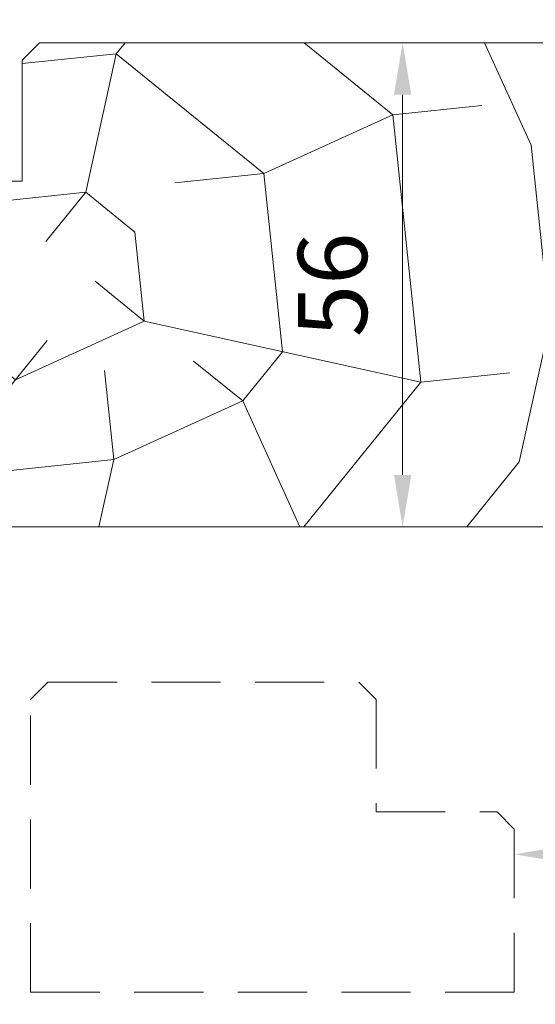
# Model space of a CAD drawing. Units: millimetres. Extents: x 0 to 416, y -14 to 583.
# Drawn here: x 115 to 145, y 403 to 460 of the extents above; entities that cross this region are included whole.
import ezdxf

# ---------------------------------------------------------------- set-up
doc = ezdxf.new("R2010")
doc.units = ezdxf.units.MM
doc.header["$PDMODE"] = 2
doc.header["$PDSIZE"] = 10
doc.linetypes.add('ACISOTGL', pattern=[3, 2, -1])
for name, color, linetype, lineweight in [('AM_5', 3, 'Continuous', 20), ('Contour principale', 30, 'Continuous', 15), ('Contour secondaire', 5, 'Continuous', 9)]:
    doc.layers.add(name, color=color, linetype=linetype, lineweight=lineweight)
doc.styles.get("Standard").update_dxf_attribs({"font": 'arial.ttf'})
doc.dimstyles.new('MAL-ISO$0', dxfattribs={"dimtxt": 3, "dimasz": 3, "dimexe": 1, "dimexo": 1, "dimgap": 1.5, "dimtad": 1, "dimtxsty": 'Standard', "dimcen": 0, "dimclrd": 256, "dimclre": 256, "dimclrt": 3, "dimadec": 1, "dimazin": 2, "dimtp": 0.1, "dimtm": 0.1, "dimtfac": 0.71, "dimtmove": 0, "dimatfit": 3, "dimfxl": 1, "dimlwd": -1, "dimlwe": -1, "dimarcsym": 1})

# ---------------------------------------------------------------- blocks, each defined once
blk = doc.blocks.new('*D84')
at = {"layer": 'AM_5', "transparency": 16777216}
for p, q in [((114.4445196116309, 465.9534141823298), (114.4445194419815, 476.0372874570426)), ((308.4542240697027, 465.9596035414659), (308.4542239001573, 476.0372907210295)), ((117.4445194588053, 475.0372875075141), (305.4542239169812, 475.037290670558))]:
    blk.add_line(p, q, dxfattribs=at)
for points in [[(117.4445194503934, 475.5372875075141), (117.4445194672173, 474.5372875075141), (114.4445194588053, 475.0372874570426)], [(305.4542239085692, 475.537290670558), (305.4542239253931, 474.537290670558), (308.4542239169812, 475.0372907210295)]]:
    blk.add_solid(points, dxfattribs=at)
at = {"layer": 'Defpoints', "color": 0, "transparency": 16777216}
for p in [(308.4542239316708, 475.0372907114912), (114.4445196428325, 464.9534141787909), (308.4542241009045, 464.9596035319276)]:
    blk.add_point(p, dxfattribs=at)
at = {"layer": 'AM_5', "color": 3, "transparency": 16777216, "insert": (211.449371329898, 479.1607543004958), "char_height": 4, "attachment_point": 5, "rotation": 9.639346397879344e-07}
blk.add_mtext('Largeur passage = LO - 25 (905)', dxfattribs=at)
blk = doc.blocks.new('*D85')
at = {"layer": 'AM_5', "transparency": 16777216}
for p, q in [((106.9445202975898, 429.9534140343597), (106.9445202975898, 386.5842061738025)), ((315.9542246742477, 429.953748029368), (315.9542246742477, 386.5842061738025)), ((312.9542246742477, 387.5842061738025), (109.9445202975898, 387.5842061738025))]:
    blk.add_line(p, q, dxfattribs=at)
for points in [[(109.9445202975898, 388.0842061738025), (109.9445202975898, 387.0842061738025), (106.9445202975898, 387.5842061738025)], [(312.9542246742477, 388.0842061738025), (312.9542246742477, 387.0842061738025), (315.9542246742477, 387.5842061738025)]]:
    blk.add_solid(points, dxfattribs=at)
at = {"layer": 'Defpoints', "color": 0, "transparency": 16777216}
for p in [(106.9445202975898, 430.9534140343597), (315.9542246742477, 430.953748029368), (106.9445202975898, 387.5842061738025)]:
    blk.add_point(p, dxfattribs=at)
at = {"layer": 'AM_5', "color": 3, "transparency": 16777216, "insert": (211.4493724859187, 391.7076713852622), "char_height": 4, "attachment_point": 5}
blk.add_mtext('Largeur Fond de Feuillure = LO + 5 (935)', dxfattribs=at)
blk = doc.blocks.new('*D86')
at = {"layer": 'AM_5', "transparency": 16777216}
for p, q in [((107.944526209083, 429.9534140624299), (107.9445267625411, 397.0027096449233)), ((314.4542154623621, 429.9537533081803), (314.4542160158259, 397.0027131135732)), ((110.9445267457445, 398.0027096953129), (311.4542159990293, 398.0027130631836))]:
    blk.add_line(p, q, dxfattribs=at)
for points in [[(110.9445267373463, 398.5027096953129), (110.9445267541428, 397.5027096953129), (107.9445267457445, 398.0027096449233)], [(311.454215990631, 398.5027130631836), (311.4542160074276, 397.5027130631836), (314.4542159990293, 398.0027131135732)]]:
    blk.add_solid(points, dxfattribs=at)
at = {"layer": 'Defpoints', "color": 0, "transparency": 16777216}
for p in [(107.9445261922864, 430.9534140624299), (314.4542154455656, 430.9537533081803), (314.4542159990293, 398.0027131135732)]:
    blk.add_point(p, dxfattribs=at)
at = {"layer": 'AM_5', "color": 3, "transparency": 16777216, "insert": (211.1993713031499, 402.1248123342278), "char_height": 4, "attachment_point": 5, "rotation": 9.623713195174826e-07}
blk.add_mtext('{\\fArial Black|b1|i0|c0|p34;\\C1;Largeur Ouvrant : LO (930)}', dxfattribs=at)
blk = doc.blocks.new('*D87')
at = {"layer": 'AM_5', "transparency": 16777216}
for p, q in [((308.4542242724215, 451.9534139788939), (308.4542249612503, 411.0097800750675)), ((143.9325459173057, 413.4653868591452), (143.9325459586184, 411.0097773071822)), ((146.9325459417946, 412.0097773576537), (305.4542249444265, 412.009780024596))]:
    blk.add_line(p, q, dxfattribs=at)
for points in [[(146.9325459333827, 412.5097773576537), (146.9325459502065, 411.5097773576537), (143.9325459417946, 412.0097773071822)], [(305.4542249360146, 412.509780024596), (305.4542249528384, 411.509780024596), (308.4542249444265, 412.0097800750675)]]:
    blk.add_solid(points, dxfattribs=at)
at = {"layer": 'Defpoints', "color": 0, "transparency": 16777216}
for p in [(308.4542242696043, 452.9534139693556), (143.9325459132984, 414.4653868546944), (308.4542249571671, 412.0097800655291)]:
    blk.add_point(p, dxfattribs=at)
at = {"layer": 'AM_5', "color": 3, "transparency": 16777216, "insert": (226.068380693073, 416.1332439004815), "char_height": 4, "attachment_point": 5, "rotation": 9.639346397879344e-07}
blk.add_mtext('Largeur passage Réel = LO - 84 (846)', dxfattribs=at)
blk = doc.blocks.new('fc')
at = {"layer": 'Contour secondaire', "linetype": 'ACISOTGL', "ltscale": 2}
blk.add_lwpolyline([(36.48802261875132, -9.00000392504046), (36.48802243776133, -18.43635497928466), (8.488022363717263, -18.43635446607635), (8.488022758471146, -1.500003387995832), (9.488022781779236, -0.5000034071759956), (27.48802278178208, -0.5000037524185359), (28.488022762602, -1.500003771598699), (28.48802263793139, -8.000003771599097), (35.48802263793139, -8.000003905860297)], close=True, dxfattribs=at)
blk = doc.blocks.new('*D93')
at = {"layer": 'AM_5', "transparency": 16777216}
for p, q in [((141.4445245580669, 458.9534150324558), (136.4692217020884, 458.9534150202118)), ((137.4692217094712, 455.9534150226727), (137.4692217636122, 433.95341502267)), ((141.4445251317325, 430.9534150324531), (136.469221770995, 430.9534150202091))]:
    blk.add_line(p, q, dxfattribs=at)
for points in [[(136.9692217094712, 455.9534150214423), (137.9692217094712, 455.9534150239032), (137.4692217020884, 458.9534150226727)], [(136.9692217636122, 433.9534150214395), (137.9692217636122, 433.9534150239005), (137.469221770995, 430.95341502267)]]:
    blk.add_solid(points, dxfattribs=at)
at = {"layer": 'Defpoints', "color": 0, "transparency": 16777216}
for p in [(142.4445256875297, 458.9534146843676), (137.4692228315512, 430.9534146843649), (142.4445261922886, 430.9534146843649)]:
    blk.add_point(p, dxfattribs=at)
at = {"layer": 'AM_5', "color": 3, "transparency": 16777216, "insert": (133.9269297856548, 444.953415013954), "char_height": 4, "attachment_point": 5, "rotation": 90.00000014100225}
blk.add_mtext('56', dxfattribs=at)

msp = doc.modelspace()

# ---------------------------------------------------------------- hatches: boundary and pattern name
at = {"layer": 'Contour secondaire'}
h = msp.add_hatch(dxfattribs=at)
h.set_pattern_fill('352', color=5, scale=73.33377942064288, angle=-38.99999875561849)
h.set_pattern_definition([(321.0000012443815, (23.04935800855759, -0.4146113555675583), (103.1414930218481, 10.84061001305158), [22.00013382619287, -51.33364559445002]), (321.0000012443815, (25.35688008377753, 2.43494122030495), (103.1414930218481, 10.84061001305158), [22.00013382619287, -51.33364559445002]), (321.0000012443815, (32.82147681008979, 5.826524296829973), (103.1414930218481, 10.84061001305158), [14.66675588412858, -58.66702353651431]), (321.0000012443815, (40.28607353640217, 9.218107373355053), (103.1414930218481, 10.84061001305158), [11.00006691309643, -62.33371250754645]), (321.0000012443815, (44.90111768684193, 14.91721252510007), (103.1414930218481, 10.84061001305158), [7.333377942064288, -66.0004014785786]), (321.0000012443815, (35.26839895791937, 32.15392805294459), (103.1414930218481, 10.84061001305158), [3.666688971032144, -18.33344485516072, 3.666688971032144, -47.66695662341787]), (321.0000012443815, (46.12457876075672, 28.08091440315735), (103.1414930218481, 10.84061001305158), [3.666688971032144, -29.33351176825715, 11.00006691309643, -29.33351176825715]), (321.0000012443815, (59.83031113946657, 21.70037867815017), (103.1414930218481, 10.84061001305158), [3.666688971032144, -3.666688971032144, 3.666688971032144, -62.33371250754645]), (321.0000012443815, (59.288280638814, 26.85745332924262), (103.1414930218481, 10.84061001305158), [3.666688971032144, -69.66709044961074]), (321.0000012443815, (61.05377221338136, 34.86408055620751), (103.1414930218481, 10.84061001305158), [11.00006691309643, -62.33371250754645]), (321.0000012443815, (65.66881636382112, 40.56318570795247), (103.1414930218481, 10.84061001305158), [14.66675588412858, -58.66702353651431]), (321.0000012443815, (67.43430793838849, 48.56981293491737), (103.1414930218481, 10.84061001305158), [18.33344485516072, -22.00013382619287, 3.666688971032144, -29.33351176825715]), (51.00000124438152, (16.94762242876965, 32.83535862620676), (-10.84061001305157, 103.1414930218481), [3.666688971032144, -7.333377942064288, 18.33344485516072, -44.00026765238573]), (51.00000124438152, (24.41221915508191, 36.22694170273184), (-10.84061001305157, 103.1414930218481), [3.666688971032144, -3.666688971032144, 11.00006691309643, -55.00033456548216]), (51.00000124438152, (45.72194833271368, 56.71584023449185), (-10.84061001305157, 103.1414930218481), [7.333377942064288, -66.0004014785786]), (51.00000124438152, (30.11132430682693, 31.61189755229202), (-10.84061001305157, 103.1414930218481), [14.66675588412858, -22.00013382619287, 3.666688971032144, -33.0002007392893]), (51.00000124438152, (58.3436197101185, 60.6494538116695), (-10.84061001305157, 103.1414930218481), [3.666688971032144, -69.66709044961074]), (51.00000124438152, (38.11795153379177, 29.84640597772466), (-10.84061001305157, 103.1414930218481), [11.00006691309643, -62.33371250754645]), (51.00000124438152, (46.12457876075672, 28.08091440315735), (-10.84061001305157, 103.1414930218481), [7.333377942064288, -66.0004014785786]), (51.00000124438152, (51.82368391250174, 23.46587025271754), (-10.84061001305157, 103.1414930218481), [3.666688971032144, -11.00006691309643, 11.00006691309643, -47.66695662341787]), (51.00000124438152, (56.98075856359407, 24.00790075337011), (-10.84061001305157, 103.1414930218481), [3.666688971032144, -69.66709044961074]), (51.00000124438152, (50.60022283858694, 10.3021683746602), (-10.84061001305157, 103.1414930218481), [10.26672911889001, -63.06705030175288]), (51.00000124438152, (44.21968711357982, -3.403564004049656), (-10.84061001305157, 103.1414930218481), [7.333377942064288, -66.0004014785786]), (51.00000124438152, (68.3789688670841, 14.77781245249048), (-10.84061001305157, 103.1414930218481), [3.666688971032144, -69.66709044961074]), (51.00000124438152, (71.77055194360918, 7.313215726178157), (-10.84061001305157, 103.1414930218481), [11.00006691309643, -62.33371250754645]), (51.00000124438152, (77.46965709535408, 2.698171575738286), (-10.84061001305157, 103.1414930218481), [11.00006691309643, -62.33371250754645]), (6.000001244381512, (50.4608227659773, -13.17568280558186), (46.15044150527626, 56.99105151853408), [5.185431542833653, -5.185431542833653, 5.185431542833653, -88.15333078088861]), (6.000001244381512, (50.60022283858694, 10.3021683746602), (46.15044150527626, 56.99105151853408), [10.37086308566731, -93.33876232372225]), (6.000001244381512, (50.87902298380612, 57.25787073514442), (46.15044150527626, 56.99105151853408), [10.37086308566731, -93.33876232372225]), (6.000001244381512, (50.73962291119659, 33.78001955490231), (46.15044150527626, 56.99105151853408), [10.37086308566731, -93.33876232372225]), (6.000001244381512, (44.35908718618936, 20.07428717619246), (46.15044150527626, 56.99105151853408), [10.37086308566731, -93.33876232372225]), (6.000001244381512, (52.22631434054466, -5.169055578616963), (46.15044150527626, 56.99105151853408), [10.37086308566731, -93.33876232372225]), (6.000001244381512, (48.83473126401958, 2.295541147695303), (46.15044150527626, 56.99105151853408), [15.55644129605981, -88.15318411332976]), (6.000001244381512, (52.50511448576384, 41.7866467818672), (46.15044150527626, 56.99105151853408), [5.185431542833653, -98.5241938665559]), (6.000001244381512, (54.2706060603312, 49.7932740088321), (46.15044150527626, 56.99105151853408), [5.185431542833653, -98.5241938665559]), (6.000001244381512, (77.06702666731115, 31.33309740707284), (46.15044150527626, 56.99105151853408), [5.185431542833653, -98.5241938665559]), (6.000001244381512, (31.19538530813207, 21.29774825010719), (46.15044150527626, 56.99105151853408), [5.185431542833653, -98.5241938665559]), (6.000001244381512, (78.69311816926887, 15.86187345379562), (46.15044150527626, 56.99105151853408), [5.185431542833653, -98.5241938665559]), (6.000001244381512, (54.13120598772156, 26.31542282858999), (46.15044150527626, 56.99105151853408), [5.185431542833653, -98.5241938665559]), (6.000001244381512, (64.44535528990644, 27.39948382989519), (46.15044150527626, 56.99105151853408), [5.185431542833653, -98.5241938665559]), (96.00000124438152, (52.36571441315431, 18.30879560162509), (-56.99105151853407, 46.15044150527626), [5.185431542833659, -5.185431542833659, 15.55644129605982, -77.78232102766253]), (96.00000124438152, (60.91437214077172, 11.3862293759654), (-56.99105151853407, 46.15044150527626), [5.185431542833659, -98.524193866556]), (96.00000124438152, (44.7617176142324, -8.560638655142043), (-56.99105151853407, 46.15044150527626), [5.185431542833659, -98.524193866556]), (96.00000124438152, (44.90111768684193, 14.91721252510007), (-56.99105151853407, 46.15044150527626), [5.185431542833659, -98.524193866556]), (96.00000124438152, (62.67986371533908, 19.39285660293029), (-56.99105151853407, 46.15044150527626), [5.185431542833659, -98.524193866556]), (96.00000124438152, (36.89449045987709, 16.68270409966738), (-56.99105151853407, 46.15044150527626), [5.185431542833659, -98.524193866556]), (96.00000124438152, (59.69091106685704, -1.777472502091939), (-56.99105151853407, 46.15044150527626), [5.185431542833659, -98.524193866556]), (96.00000124438152, (5.952042553322656, 13.43052109575189), (-56.99105151853407, 46.15044150527626), [5.185431542833659, -98.524193866556]), (96.00000124438152, (11.10911720441499, 13.97255159640451), (-56.99105151853407, 46.15044150527626), [10.37086308566732, -93.33876232372235]), (96.00000124438152, (16.26619185550743, 14.51458209705709), (-56.99105151853407, 46.15044150527626), [10.37086308566732, -93.33876232372235]), (96.00000124438152, (21.96529700725245, 9.899537946617215), (-56.99105151853407, 46.15044150527626), [10.37086308566732, -93.33876232372235]), (96.00000124438152, (29.42989373356471, 13.2911210231423), (-56.99105151853407, 46.15044150527626), [10.37086308566732, -93.33876232372235]), (96.00000124438152, (70.68649094230403, 17.62736502836293), (-56.99105151853407, 46.15044150527626), [10.37086308566732, -93.33876232372235]), (96.00000124438152, (59.00948049359482, -20.09824903124161), (-56.99105151853407, 46.15044150527626), [10.37086308566732, -93.33876232372235]), (96.00000124438152, (98.77938627298585, 23.1870701074983), (-56.99105151853407, 46.15044150527626), [10.37086308566732, -93.33876232372235]), (96.00000124438152, (94.16434212254609, 17.48796495575334), (-56.99105151853407, 46.15044150527626), [10.37086308566732, -93.33876232372235]), (96.00000124438152, (86.15771489558114, 19.25345653032065), (-56.99105151853407, 46.15044150527626), [10.37086308566732, -93.33876232372235]), (96.00000124438152, (46.26397883336625, 51.55876558339946), (-56.99105151853407, 46.15044150527626), [15.55644129605982, -88.15318411332986]), (96.00000124438152, (78.69311816926887, 15.86187345379562), (-56.99105151853407, 46.15044150527626), [15.55644129605982, -88.15318411332986]), (347.5650524443815, (61.1931722859909, 58.34193173644957), (56.99105153591835, -46.15044148160251), [8.198716539227862, -155.7805992556531]), (347.5650524443815, (38.11795153379177, 29.84640597772466), (56.99105153591835, -46.15044148160251), [8.198716539227862, -155.7805992556531]), (347.5650524443815, (57.66218913685628, 42.32867728251978), (56.99105153591835, -46.15044148160251), [8.198716539227862, -155.7805992556531]), (347.5650524443815, (42.45419553901246, -11.41019123101455), (56.99105153591835, -46.15044148160251), [8.198716539227862, -155.7805992556531]), (347.5650524443815, (44.21968711357982, -3.403564004049656), (56.99105153591835, -46.15044148160251), [8.198716539227862, -155.7805992556531]), (347.5650524443815, (36.35245995922452, 21.83977875075976), (56.99105153591835, -46.15044148160251), [8.198716539227862, -155.7805992556531]), (347.5650524443815, (59.42768071142365, 50.33530450948473), (56.99105153591835, -46.15044148160251), [8.198716539227862, -155.7805992556531]), (347.5650524443815, (62.67986371533908, 19.39285660293029), (56.99105153591835, -46.15044148160251), [16.39743307845572, -147.5818827164252]), (24.43495006438152, (69.60242994099877, 27.94151433054776), (46.15044150730905, 56.99105151510158), [8.198716539227874, -155.7805992556533]), (24.43495006438152, (64.3059552172968, 3.921632649653077), (46.15044150730905, 56.99105151510158), [8.198716539227874, -155.7805992556533]), (24.43495006438152, (45.04051775945157, 38.39506370534212), (46.15044150730905, 56.99105151510158), [8.198716539227874, -155.7805992556533]), (24.43495006438152, (35.94982953118148, 50.47470458209432), (46.15044150730905, 56.99105151510158), [8.198716539227874, -155.7805992556533]), (24.43495006438152, (60.91437214077172, 11.3862293759654), (46.15044150730905, 56.99105151510158), [8.198716539227874, -155.7805992556533]), (24.43495006438152, (55.21526698902682, 16.00127352640521), (46.15044150730905, 56.99105151510158), [8.198716539227874, -155.7805992556533]), (24.43495006438152, (39.34141260770656, 43.010107855782), (46.15044150730905, 56.99105151510158), [16.39743307845575, -147.5818827164254]), (24.43495006438152, (65.93204671925452, -11.54959130362414), (46.15044150730905, 56.99105151510158), [16.39743307845575, -147.5818827164254]), (24.43495006438152, (62.54046364272943, -4.084994577311818), (46.15044150730905, 56.99105151510158), [16.39743307845575, -147.5818827164254]), (77.56505244438154, (10.02505620310984, 24.28670089858929), (46.15044148160247, 56.99105153591836), [8.198716539227862, -155.7805992556531]), (77.56505244438154, (35.40779903052891, 55.63177923318671), (46.15044148160247, 56.99105153591836), [8.198716539227862, -155.7805992556531]), (77.56505244438154, (14.50070028094007, 6.507954870092192), (46.15044148160247, 56.99105153591836), [8.198716539227862, -155.7805992556531]), (77.56505244438154, (50.33699248315355, 62.41494538623687), (46.15044148160247, 56.99105153591836), [8.198716539227862, -155.7805992556531]), (77.56505244438154, (28.34583273225957, 23.60527032532713), (46.15044148160247, 56.99105153591836), [8.198716539227862, -155.7805992556531]), (77.56505244438154, (44.35908718618936, 20.07428717619246), (46.15044148160247, 56.99105153591836), [8.198716539227862, -155.7805992556531]), (77.56505244438154, (59.288280638814, 26.85745332924262), (46.15044148160247, 56.99105153591836), [8.198716539227862, -155.7805992556531]), (77.56505244438154, (15.18213085420228, 24.82873139924186), (46.15046722663811, 56.99104585904067), [8.198716539227862, -155.7805992556531]), (77.56505244438154, (36.35245995922452, 21.83977875075976), (46.15044148160247, 56.99105153591836), [8.198716539227862, -155.7805992556531]), (77.56505244438154, (48.83473126401958, 2.295541147695303), (46.15044148160247, 56.99105153591836), [8.198716539227862, -155.7805992556531]), (77.56505244438154, (59.14888056620447, 3.379602149000505), (46.15044148160247, 56.99105153591836), [8.198716539227862, -155.7805992556531]), (77.56505244438154, (84.39222332101389, 11.24682930335581), (46.15044148160247, 56.99105153591836), [8.198716539227862, -155.7805992556531]), (77.56505244438154, (55.494067134246, 62.95697588688944), (46.15044148160247, 56.99105153591836), [8.198716539227862, -155.7805992556531]), (77.56505244438154, (44.63788733140854, 67.02998953667668), (46.15044148160247, 56.99105153591836), [16.39743307845572, -147.5818827164252]), (77.56505244438154, (20.8812360059473, 20.21368724880205), (46.15044148160247, 56.99105153591836), [16.39743307845572, -147.5818827164252]), (114.4349500643815, (5.410012052670083, 18.58759574684433), (-56.99105151510157, 46.15044150730907), [8.198716539227874, -155.7805992556533]), (114.4349500643815, (51.54488376728256, -23.48983210776669), (-56.99105151510157, 46.15044150730907), [8.198716539227874, -155.7805992556533]), (114.4349500643815, (71.77055194360918, 7.313215726178157), (-56.99105151510157, 46.15044150730907), [8.198716539227874, -155.7805992556533]), (114.4349500643815, (32.82147681008979, 5.826524296829973), (-56.99105151510157, 46.15044150730907), [8.198716539227874, -155.7805992556533]), (114.4349500643815, (25.35688008377753, 2.43494122030495), (-56.99105151510157, 46.15044150730907), [8.198716539227874, -155.7805992556533]), (114.4349500643815, (40.28607353640217, 9.218107373355053), (-56.99105151510157, 46.15044150730907), [8.198716539227874, -155.7805992556533]), (114.4349500643815, (85.07365389427599, 29.56760583250548), (-56.99105151510157, 46.15044150730907), [8.198716539227874, -155.7805992556533]), (114.4349500643815, (93.08028112124094, 27.80211425793817), (-56.99105151510157, 46.15044150730907), [16.39743307845575, -147.5818827164254])])
h.paths.add_polyline_path([(157.9445258885997, 450.9534165302732), (157.9445259155225, 449.203417844266), (157.9445258655975, 449.203417844266), (157.9445259935779, 441.7034178432557), (157.9445260309063, 441.7034178432557), (157.944526057829, 439.953418489001), (157.9445260451203, 439.953418489001), (157.9445260550382, 439.3998477221776), (157.8674796845322, 439.352391634183), (157.450974181127, 439.5466113309476), (157.4851011478071, 439.944466898829), (157.1027778311806, 439.7089779478354), (156.6862723275427, 439.9031976446291), (156.7203992944557, 440.3010532124815), (156.3380759775962, 440.0655642615023), (155.9215704741911, 440.2597839582814), (155.9556974411041, 440.6576395261338), (155.5733741242447, 440.4221505751547), (155.1568686208397, 440.6163702719484), (155.1909955877526, 441.0142258398008), (154.8086722711261, 440.7787368888216), (154.3921667674882, 440.9729565856007), (154.4262937341683, 441.3708121534531), (154.0439704175417, 441.135323202474), (153.6274649141366, 441.3295428992677), (153.6615918808167, 441.7273984671201), (153.2792685641902, 441.4919095161555), (152.8627630607851, 441.6861292129201), (152.896890027698, 442.0839847807724), (152.5145667108387, 441.8484958298224), (152.0980612074335, 442.042715526587), (152.1321881741137, 442.4405710944685), (151.7498648572543, 442.2050821434748), (151.3333593538493, 442.3993018402394), (151.3674863207622, 442.7971574081208), (150.9851630041357, 442.5616684571418), (150.5686575007305, 442.7558881539209), (150.6027844674106, 443.1537437217732), (150.220461150784, 442.9182547707941), (150.2185197989488, 442.9164623350348), (149.7812629952227, 443.0091381000988), (149.6732161853665, 443.227676566464), (149.355050549555, 443.0994730341022), (148.9177937458145, 443.1921487991694), (148.7436479033224, 443.3016094111402), (148.4915813001468, 443.2824837331727), (148.1957377096039, 443.3451872311096), (148.3926597333248, 443.1911501835332), (148.5431085566173, 443.073465568325), (148.676359025353, 442.9692339112188), (148.9674097604372, 442.7415671668905), (148.9606682159716, 442.417045464053), (149.2511090524648, 442.5196508945755), (149.5421597877825, 442.2919841502332), (149.4419308187586, 441.8330970938366), (149.8242541353852, 442.0685860447866), (149.8329186504138, 442.0645457152994), (150.2407596387903, 441.874366348022), (150.2066326721102, 441.4765107801551), (150.5889559887367, 441.7119997311341), (151.0054614921418, 441.5177800343696), (150.9713345254617, 441.1199244664882), (151.3536578423211, 441.3554134174672), (151.7701633457262, 441.1611937206881), (151.7360363788133, 440.7633381528358), (152.1183596956726, 440.9988271038148), (152.5348651990777, 440.8046074070212), (152.5007382321648, 440.4067518391689), (152.8830615487913, 440.6422407901479), (153.2995670521963, 440.4480210933688), (153.265440085749, 440.0501655255164), (153.6477634023756, 440.2856544764956), (154.0642689057808, 440.0914347797019), (154.0301419391007, 439.6935792118495), (154.4124652557272, 439.9290681628141), (154.8289707591322, 439.7348484660495), (154.7948437922193, 439.3369928981666), (155.1771671090787, 439.5724818491472), (155.5936726124838, 439.378262152352), (155.5595456458037, 438.9804065845142), (155.941868962663, 439.2158955354933), (156.3583744660681, 439.0216758386997), (156.3242474991552, 438.6238202708473), (156.7065708160146, 438.8593092218264), (157.1230763194197, 438.6650895250473), (157.0889493525067, 438.2672339571949), (157.4712726693661, 438.502722908174), (157.8877781727712, 438.3085032113804), (157.8536512060911, 437.910647643528), (157.9445260807163, 437.966621286652), (157.944526135054, 434.9337632739219), (157.9445261962896, 430.9534149625541), (108.9445261922864, 430.9534140804323), (107.9445261742594, 431.9534140624298), (107.9445258497728, 449.9534140624326), (108.9445258317457, 450.9534140804597), (115.4445258317461, 450.9534141976358), (115.4445257055569, 457.9534141976358), (116.44452568753, 458.9534142156629), (168.4445256875294, 458.9534151530718), (169.4445257055565, 457.9534151710955), (169.4445258845963, 450.9534167388146)])
h.paths.add_polyline_path([(136.9692217847798, 441.0898406618277), (130.8846378830062, 441.0898406468538), (130.8846378639901, 448.8169893508102), (136.9692217657636, 448.8169893657841)], flags=16)

# ---------------------------------------------------------------- linework, layer by layer
at = {"layer": 'Contour principale'}
msp.add_lwpolyline([(116.44452568753, 458.9534142156629), (168.4445256875294, 458.9534151530718), (169.4445257055565, 457.9534151710955), (169.4445258845963, 450.9534167388146), (157.9445258885997, 450.9534165302732), (157.9445261962896, 430.9534149625541), (108.9445261922864, 430.9534140804323), (107.9445261742594, 431.9534140624298), (107.9445258497728, 449.9534140624326), (108.9445258317457, 450.9534140804597), (115.4445258317461, 450.9534141976358), (115.4445257055569, 457.9534141976358)], close=True, dxfattribs=at)

# ---------------------------------------------------------------- block references
at = {"layer": 'Contour principale', "rotation": 9.623713335509013e-07}
msp.add_blockref('fc', (107.4445231409946, 422.4653901668613), dxfattribs=at)

# ---------------------------------------------------------------- dimensions: what is measured, and where the dimension line sits
at = {"layer": 'AM_5'}
for base, p1, p2, angle, text, picture, middle in [((308.4542239316708, 475.0372907114912), (114.4445196428325, 464.9534141787909), (308.4542241009045, 464.9596035319276), 180.0000009639346, 'Largeur passage = LO - 25 (905)', '*D84', (211.4493714139601, 475.0372890824974)), ((308.4542249571671, 412.0097800655291), (143.9325459132984, 414.4653868546944), (308.4542242696044, 452.9534139693556), 180.0000009639346, 'Largeur passage Réel = LO - 84 (846)', '*D87', (226.0683807751861, 412.009778682031)), ((106.9445202975898, 387.5842061738025), (315.9542246742477, 430.953748029368), (106.9445202975898, 430.9534140343597), 9.639346257545157e-07, 'Largeur Fond de Feuillure = LO + 5 (935)', '*D85', (211.4493724859187, 387.5842061738025))]:
    dim = msp.add_linear_dim(base=base, p1=p1, p2=p2, angle=angle, text=text, dimstyle='MAL-ISO$0', override={"dimtxt": 4, "dimlfac": 2}, dxfattribs=at)
    dim.commit()
    dim.dimension.update_dxf_attribs({"geometry": picture, "text_midpoint": middle, "dimtype": 160})
dim = msp.add_linear_dim(base=(137.4692228315512, 430.9534146843649), p1=(142.4445256875297, 458.9534146843674), p2=(142.4445261922885, 430.9534146843646), angle=90.00000103287641, dimstyle='MAL-ISO$0', override={"dimtxt": 4, "dimlfac": 2}, dxfattribs=at)
dim.commit()
dim.dimension.update_dxf_attribs({"geometry": '*D93', "text_midpoint": (133.9269308806645, 444.9534146843661)})
dim = msp.add_linear_dim(base=(314.4542159990293, 398.0027131135732), p1=(107.9445261922864, 430.9534140624299), p2=(314.4542154455656, 430.9537533081803), angle=180.0000009623713, text='{\\fArial Black|b1|i0|c0|p34;\\C1;Largeur Ouvrant : LO (930)}', dimstyle='MAL-ISO$0', override={"dimtxt": 4, "dimlfac": 2}, dxfattribs=at)
dim.commit()
dim.dimension.update_dxf_attribs({"geometry": '*D86', "text_midpoint": (211.1993713031499, 402.1248123342278)})

doc.saveas('drawing.dxf')
